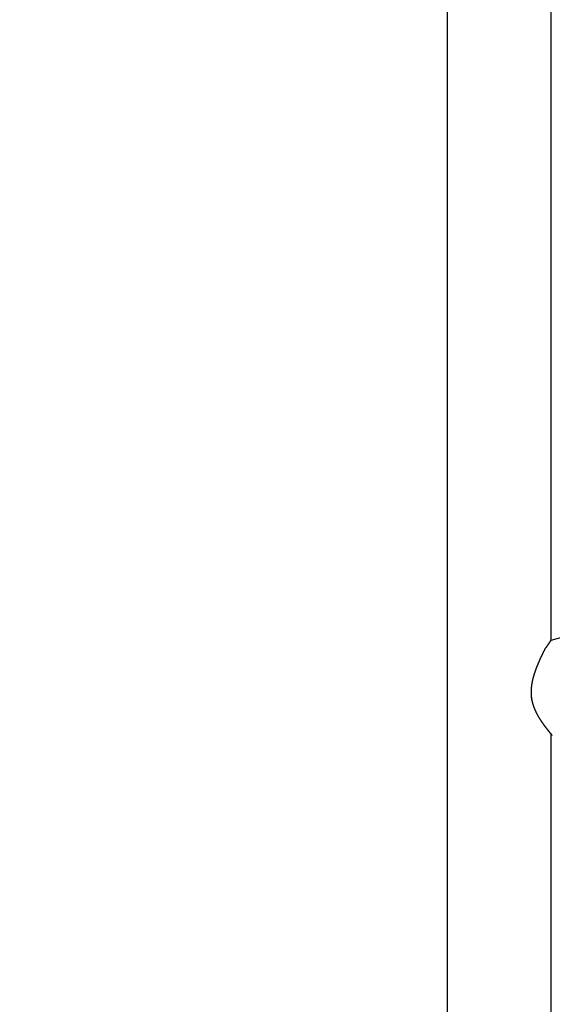
# Model space of a CAD drawing. Extents: x -4656 to 10498, y -10559 to 311.
# Drawn here: x -1871 to -1676, y -3780 to -3420 of the extents above; entities that cross this region are included whole.
import ezdxf

# ---------------------------------------------------------------- set-up
doc = ezdxf.new("R2010")
doc.units = 0
doc.header["$MEASUREMENT"] = 0
doc.layers.get('0').update_dxf_attribs({"linetype": 'CONTINUOUS'})
doc.layers.get('Defpoints').update_dxf_attribs({"linetype": 'CONTINUOUS'})
doc.layers.add('B', color=3, linetype='CONTINUOUS')
doc.styles.add('KATALOG', font='PlutoSansLight.ttf')
doc.dimstyles.new('KATALOG', dxfattribs={"dimscale": 200, "dimtxt": 1.75, "dimasz": 1, "dimexe": 0, "dimexo": 0, "dimgap": 0.3, "dimtad": 1, "dimlfac": 0.001, "dimzin": 0, "dimtxsty": 'KATALOG', "dimblk1": 'KATPFEIL', "dimblk2": 'KATPFEIL', "dimsah": 1, "dimcen": 1, "dimse1": 1, "dimse2": 1, "dimclrd": 256, "dimclre": 256, "dimclrt": 3, "dimadec": 0, "dimazin": 0, "dimtfac": 1, "dimtmove": 0, "dimatfit": 3, "dimldrblk": 'KATPFEIL', "dimfxl": 0, "dimtvp": 1, "dimtolj": 1, "dimtzin": 0, "dimarcsym": 0})

# ---------------------------------------------------------------- blocks, each defined once
blk = doc.blocks.new('KATPFEIL')
at = {"layer": 'B', "ltscale": 1000}
for p, q in [((0, -1), (0, 1)), ((-1, 0), (0, 0)), ((1, 0), (0, 0))]:
    blk.add_line(p, q, dxfattribs=at)
blk = doc.blocks.new('*D4')
at = {"layer": 'B', "lineweight": -2, "ltscale": 100}
blk.add_line((6697.97, -9692.47), (-2748.45, -9692.47), dxfattribs=at)
at = {"layer": 'Defpoints', "color": 0, "ltscale": 100}
for p in [(-2948.45, -2382.26), (6897.97, -2462.26), (-2948.45, -9692.47)]:
    blk.add_point(p, dxfattribs=at)
at = {"layer": 'B', "lineweight": -2, "ltscale": 100, "xscale": 200, "yscale": 200, "zscale": 200, "rotation": 180}
blk.add_blockref('KATPFEIL', (-2948.45, -9692.47), dxfattribs=at)
at = {"layer": 'B', "lineweight": -2, "ltscale": 100, "xscale": 200, "yscale": 200, "zscale": 200}
blk.add_blockref('KATPFEIL', (6897.97, -9692.47), dxfattribs=at)
at = {"layer": 'B', "color": 3, "ltscale": 100, "insert": (1974.76, -9411.15), "char_height": 350, "attachment_point": 5, "style": 'KATALOG'}
blk.add_mtext('\\A1;9,85', dxfattribs=at)
blk = doc.blocks.new('*D5')
at = {"layer": 'B', "lineweight": -2, "ltscale": 100}
blk.add_line((-4255.52, -10358.77), (8697.96, -10358.77), dxfattribs=at)
at = {"layer": 'Defpoints', "color": 0, "ltscale": 100}
for p in [(8897.96, -1885.26), (-4455.52, -1972.26), (8897.96, -10358.77)]:
    blk.add_point(p, dxfattribs=at)
at = {"layer": 'B', "lineweight": -2, "ltscale": 100, "xscale": 200, "yscale": 200, "zscale": 200, "rotation": 180}
blk.add_blockref('KATPFEIL', (-4455.52, -10358.77), dxfattribs=at)
at = {"layer": 'B', "lineweight": -2, "ltscale": 100, "xscale": 200, "yscale": 200, "zscale": 200}
blk.add_blockref('KATPFEIL', (8897.96, -10358.77), dxfattribs=at)
at = {"layer": 'B', "color": 3, "ltscale": 100, "insert": (2221.22, -10077.45), "char_height": 350, "attachment_point": 5, "style": 'KATALOG'}
blk.add_mtext('\\A1;13,35', dxfattribs=at)

msp = doc.modelspace()

# ---------------------------------------------------------------- linework, layer by layer
at = {"color": 0, "linetype": 'Continuous'}
for p, q in [((-1714.515, -2601.257), (-1714.515, -4963.257)), ((-1676.515, -3253.289), (-1676.515, -3647.007)), ((-1315.033, -3550.148), (-1676.515, -3647.007)), ((-1683.234, -3669.583), (-1683.245, -3669.542)), ((-1676.515, -3681.144), (-1676.515, -3902.369))]:
    msp.add_line(p, q, dxfattribs=at)
at = {"color": 0}
for points in [[(-1676.52, -3647.01, 0), (-1676.52, -3647.01, 0), (-1676.52, -3647.01, 0), (-1676.52, -3647.01, 0), (-1676.52, -3647.01, 0), (-1676.52, -3647.01, 0), (-1676.52, -3647.01, 0), (-1676.52, -3647.01, 0), (-1676.52, -3647.01, 0), (-1676.52, -3647.01, 0), (-1676.52, -3647.01, 0), (-1676.52, -3647.01, 0), (-1676.52, -3647.01, 0), (-1676.52, -3647.01, 0), (-1676.52, -3647.02, 0), (-1676.52, -3647.02, 0), (-1676.52, -3647.02, 0), (-1676.52, -3647.02, 0), (-1676.53, -3647.02, 0), (-1676.53, -3647.02, 0), (-1676.53, -3647.02, 0), (-1676.53, -3647.03, 0), (-1676.53, -3647.03, 0), (-1676.53, -3647.03, 0), (-1676.53, -3647.03, 0), (-1676.53, -3647.03, 0), (-1676.54, -3647.04, 0), (-1676.54, -3647.04, 0), (-1676.54, -3647.04, 0), (-1676.54, -3647.04, 0), (-1676.54, -3647.05, 0), (-1676.54, -3647.05, 0), (-1676.55, -3647.05, 0), (-1676.55, -3647.05, 0), (-1676.55, -3647.06, 0), (-1676.55, -3647.06, 0), (-1676.56, -3647.06, 0), (-1676.56, -3647.07, 0), (-1676.56, -3647.07, 0), (-1676.56, -3647.07, 0), (-1676.56, -3647.08, 0), (-1676.57, -3647.08, 0), (-1676.57, -3647.08, 0), (-1676.57, -3647.09, 0), (-1676.57, -3647.09, 0), (-1676.58, -3647.1, 0), (-1676.58, -3647.1, 0), (-1676.58, -3647.1, 0), (-1676.59, -3647.11, 0), (-1676.59, -3647.11, 0), (-1676.59, -3647.12, 0), (-1676.59, -3647.12, 0), (-1676.6, -3647.13, 0), (-1676.6, -3647.13, 0), (-1676.6, -3647.13, 0), (-1676.61, -3647.14, 0), (-1676.61, -3647.14, 0), (-1676.61, -3647.15, 0), (-1676.62, -3647.15, 0), (-1676.62, -3647.16, 0), (-1676.63, -3647.16, 0), (-1676.63, -3647.17, 0), (-1676.63, -3647.18, 0), (-1676.64, -3647.18, 0), (-1676.64, -3647.19, 0), (-1676.64, -3647.19, 0), (-1676.65, -3647.2, 0), (-1676.65, -3647.2, 0), (-1676.66, -3647.21, 0), (-1676.66, -3647.21, 0), (-1676.66, -3647.22, 0), (-1676.67, -3647.23, 0), (-1676.67, -3647.23, 0), (-1676.68, -3647.24, 0), (-1676.68, -3647.25, 0), (-1676.69, -3647.25, 0), (-1676.69, -3647.26, 0), (-1676.7, -3647.27, 0), (-1676.7, -3647.27, 0), (-1676.7, -3647.28, 0), (-1676.71, -3647.29, 0), (-1676.71, -3647.29, 0), (-1676.72, -3647.3, 0), (-1676.72, -3647.31, 0), (-1676.73, -3647.31, 0), (-1676.73, -3647.32, 0), (-1676.74, -3647.33, 0), (-1676.74, -3647.34, 0), (-1676.75, -3647.34, 0), (-1676.76, -3647.35, 0), (-1676.76, -3647.36, 0), (-1676.77, -3647.37, 0), (-1676.77, -3647.37, 0), (-1676.78, -3647.38, 0), (-1676.78, -3647.39, 0), (-1676.79, -3647.4, 0), (-1676.79, -3647.41, 0), (-1676.8, -3647.42, 0), (-1676.81, -3647.42, 0), (-1676.81, -3647.43, 0), (-1676.82, -3647.44, 0), (-1676.82, -3647.45, 0), (-1676.83, -3647.46, 0), (-1676.84, -3647.47, 0), (-1676.84, -3647.48, 0), (-1676.85, -3647.48, 0), (-1676.85, -3647.49, 0), (-1676.86, -3647.5, 0), (-1676.87, -3647.51, 0), (-1676.87, -3647.52, 0), (-1676.88, -3647.53, 0), (-1676.89, -3647.54, 0), (-1676.89, -3647.55, 0), (-1676.9, -3647.56, 0), (-1676.91, -3647.57, 0), (-1676.91, -3647.58, 0), (-1676.92, -3647.59, 0), (-1676.93, -3647.6, 0), (-1676.93, -3647.61, 0), (-1676.94, -3647.62, 0), (-1676.95, -3647.63, 0), (-1676.95, -3647.64, 0), (-1676.96, -3647.65, 0), (-1676.97, -3647.66, 0), (-1676.98, -3647.67, 0), (-1676.98, -3647.68, 0), (-1676.99, -3647.69, 0), (-1677, -3647.7, 0), (-1677.01, -3647.71, 0), (-1677.01, -3647.72, 0), (-1677.02, -3647.73, 0), (-1677.03, -3647.75, 0), (-1677.04, -3647.76, 0), (-1677.04, -3647.77, 0), (-1677.05, -3647.78, 0), (-1677.06, -3647.79, 0), (-1677.07, -3647.8, 0), (-1677.08, -3647.81, 0), (-1677.08, -3647.82, 0), (-1677.09, -3647.84, 0), (-1677.1, -3647.85, 0), (-1677.11, -3647.86, 0), (-1677.12, -3647.87, 0), (-1677.12, -3647.88, 0), (-1677.13, -3647.9, 0), (-1677.14, -3647.91, 0), (-1677.15, -3647.92, 0), (-1677.16, -3647.93, 0), (-1677.17, -3647.94, 0), (-1677.17, -3647.96, 0), (-1677.18, -3647.97, 0), (-1677.19, -3647.98, 0), (-1677.2, -3647.99, 0), (-1677.21, -3648.01, 0), (-1677.22, -3648.02, 0), (-1677.23, -3648.03, 0), (-1677.24, -3648.05, 0), (-1677.24, -3648.06, 0), (-1677.25, -3648.07, 0), (-1677.26, -3648.08, 0), (-1677.27, -3648.1, 0), (-1677.28, -3648.11, 0), (-1677.29, -3648.12, 0), (-1677.3, -3648.14, 0), (-1677.31, -3648.15, 0), (-1677.32, -3648.16, 0), (-1677.33, -3648.18, 0), (-1677.34, -3648.19, 0), (-1677.35, -3648.21, 0), (-1677.36, -3648.22, 0), (-1677.37, -3648.23, 0), (-1677.38, -3648.25, 0), (-1677.38, -3648.26, 0), (-1677.39, -3648.28, 0), (-1677.4, -3648.29, 0), (-1677.41, -3648.3, 0), (-1677.42, -3648.32, 0), (-1677.43, -3648.33, 0), (-1677.44, -3648.35, 0), (-1677.45, -3648.36, 0), (-1677.46, -3648.38, 0), (-1677.47, -3648.39, 0), (-1677.48, -3648.4, 0), (-1677.49, -3648.42, 0), (-1677.5, -3648.43, 0), (-1677.51, -3648.45, 0), (-1677.52, -3648.46, 0), (-1677.53, -3648.48, 0), (-1677.55, -3648.49, 0), (-1677.56, -3648.51, 0), (-1677.57, -3648.52, 0), (-1677.58, -3648.54, 0), (-1677.59, -3648.56, 0), (-1677.6, -3648.57, 0), (-1677.61, -3648.59, 0), (-1677.62, -3648.6, 0), (-1677.63, -3648.62, 0), (-1677.64, -3648.63, 0), (-1677.65, -3648.65, 0), (-1677.66, -3648.66, 0), (-1677.67, -3648.68, 0), (-1677.68, -3648.7, 0), (-1677.69, -3648.71, 0), (-1677.71, -3648.73, 0), (-1677.72, -3648.74, 0), (-1677.73, -3648.76, 0), (-1677.74, -3648.78, 0), (-1677.75, -3648.79, 0), (-1677.76, -3648.81, 0), (-1677.77, -3648.83, 0), (-1677.78, -3648.84, 0), (-1677.8, -3648.86, 0), (-1677.81, -3648.88, 0), (-1677.82, -3648.89, 0), (-1677.83, -3648.91, 0), (-1677.84, -3648.93, 0), (-1677.85, -3648.94, 0), (-1677.86, -3648.96, 0), (-1677.88, -3648.98, 0), (-1677.89, -3648.99, 0), (-1677.9, -3649.01, 0), (-1677.91, -3649.03, 0), (-1677.92, -3649.04, 0), (-1677.93, -3649.06, 0), (-1677.95, -3649.08, 0), (-1677.96, -3649.1, 0), (-1677.97, -3649.11, 0), (-1677.98, -3649.13, 0), (-1677.99, -3649.15, 0), (-1678.01, -3649.17, 0), (-1678.02, -3649.18, 0), (-1678.03, -3649.2, 0), (-1678.04, -3649.22, 0), (-1678.05, -3649.24, 0), (-1678.07, -3649.26, 0), (-1678.08, -3649.27, 0), (-1678.09, -3649.29, 0), (-1678.1, -3649.31, 0), (-1678.12, -3649.33, 0), (-1678.13, -3649.35, 0), (-1678.14, -3649.36, 0), (-1678.15, -3649.38, 0), (-1678.17, -3649.4, 0), (-1678.18, -3649.42, 0), (-1678.19, -3649.44, 0), (-1678.2, -3649.46, 0), (-1678.22, -3649.47, 0), (-1678.23, -3649.49, 0), (-1678.24, -3649.51, 0), (-1678.25, -3649.53, 0), (-1678.27, -3649.55, 0), (-1678.28, -3649.57, 0), (-1678.29, -3649.59, 0), (-1678.31, -3649.61, 0), (-1678.32, -3649.63, 0), (-1678.33, -3649.64, 0)], [(-1683.66, -3666.37, 0), (-1683.66, -3666.31, 0), (-1683.67, -3666.24, 0), (-1683.67, -3666.18, 0), (-1683.67, -3666.12, 0), (-1683.67, -3666.06, 0), (-1683.67, -3666, 0), (-1683.67, -3665.94, 0), (-1683.67, -3665.88, 0), (-1683.67, -3665.82, 0), (-1683.67, -3665.76, 0), (-1683.67, -3665.7, 0), (-1683.67, -3665.64, 0), (-1683.67, -3665.58, 0), (-1683.67, -3665.52, 0), (-1683.66, -3665.46, 0), (-1683.66, -3665.4, 0), (-1683.66, -3665.33, 0), (-1683.66, -3665.27, 0), (-1683.66, -3665.21, 0), (-1683.65, -3665.15, 0), (-1683.65, -3665.09, 0), (-1683.65, -3665.03, 0), (-1683.65, -3664.97, 0), (-1683.64, -3664.91, 0), (-1683.64, -3664.85, 0), (-1683.63, -3664.79, 0), (-1683.63, -3664.73, 0), (-1683.63, -3664.67, 0), (-1683.62, -3664.61, 0), (-1683.62, -3664.55, 0), (-1683.61, -3664.49, 0), (-1683.61, -3664.43, 0), (-1683.6, -3664.37, 0), (-1683.6, -3664.31, 0), (-1683.59, -3664.25, 0), (-1683.59, -3664.19, 0), (-1683.58, -3664.13, 0), (-1683.57, -3664.07, 0), (-1683.57, -3664.01, 0), (-1683.56, -3663.96, 0), (-1683.55, -3663.9, 0), (-1683.55, -3663.84, 0), (-1683.54, -3663.78, 0), (-1683.53, -3663.72, 0), (-1683.53, -3663.66, 0), (-1683.52, -3663.6, 0), (-1683.51, -3663.54, 0), (-1683.5, -3663.48, 0), (-1683.49, -3663.42, 0), (-1683.49, -3663.36, 0), (-1683.48, -3663.3, 0), (-1683.47, -3663.24, 0), (-1683.46, -3663.19, 0), (-1683.45, -3663.13, 0), (-1683.44, -3663.07, 0), (-1683.43, -3663.01, 0), (-1683.42, -3662.95, 0), (-1683.41, -3662.89, 0), (-1683.4, -3662.83, 0), (-1683.39, -3662.77, 0), (-1683.38, -3662.72, 0), (-1683.37, -3662.66, 0), (-1683.36, -3662.6, 0), (-1683.35, -3662.54, 0), (-1683.34, -3662.48, 0), (-1683.33, -3662.42, 0), (-1683.32, -3662.37, 0), (-1683.31, -3662.31, 0), (-1683.3, -3662.25, 0), (-1683.29, -3662.19, 0), (-1683.28, -3662.13, 0), (-1683.26, -3662.08, 0), (-1683.25, -3662.02, 0), (-1683.24, -3661.96, 0), (-1683.23, -3661.9, 0), (-1683.22, -3661.84, 0), (-1683.2, -3661.79, 0), (-1683.19, -3661.73, 0), (-1683.18, -3661.67, 0), (-1683.17, -3661.61, 0), (-1683.15, -3661.56, 0), (-1683.14, -3661.5, 0), (-1683.13, -3661.44, 0), (-1683.11, -3661.38, 0), (-1683.1, -3661.33, 0), (-1683.09, -3661.27, 0), (-1683.07, -3661.21, 0), (-1683.06, -3661.15, 0), (-1683.04, -3661.1, 0), (-1683.03, -3661.04, 0), (-1683.02, -3660.98, 0), (-1683, -3660.93, 0), (-1682.99, -3660.87, 0), (-1682.97, -3660.81, 0), (-1682.96, -3660.75, 0), (-1682.94, -3660.7, 0), (-1682.93, -3660.64, 0), (-1682.91, -3660.58, 0), (-1682.9, -3660.53, 0), (-1682.88, -3660.47, 0), (-1682.87, -3660.41, 0), (-1682.85, -3660.35, 0), (-1682.83, -3660.3, 0), (-1682.82, -3660.24, 0), (-1682.8, -3660.18, 0), (-1682.79, -3660.13, 0), (-1682.77, -3660.07, 0), (-1682.75, -3660.01, 0), (-1682.74, -3659.96, 0), (-1682.72, -3659.9, 0), (-1682.7, -3659.84, 0), (-1682.69, -3659.79, 0), (-1682.67, -3659.73, 0), (-1682.65, -3659.67, 0), (-1682.64, -3659.62, 0), (-1682.62, -3659.56, 0), (-1682.6, -3659.5, 0), (-1682.58, -3659.45, 0), (-1682.57, -3659.39, 0), (-1682.55, -3659.33, 0), (-1682.53, -3659.28, 0), (-1682.51, -3659.22, 0), (-1682.5, -3659.16, 0), (-1682.48, -3659.11, 0), (-1682.46, -3659.05, 0), (-1682.44, -3659, 0), (-1682.42, -3658.94, 0), (-1682.41, -3658.88, 0), (-1682.39, -3658.83, 0), (-1682.37, -3658.77, 0), (-1682.35, -3658.72, 0), (-1682.33, -3658.66, 0), (-1682.31, -3658.6, 0), (-1682.29, -3658.55, 0), (-1682.28, -3658.49, 0), (-1682.26, -3658.44, 0), (-1682.24, -3658.38, 0), (-1682.22, -3658.33, 0), (-1682.2, -3658.27, 0), (-1682.18, -3658.21, 0), (-1682.16, -3658.16, 0), (-1682.14, -3658.1, 0), (-1682.12, -3658.05, 0), (-1682.1, -3657.99, 0), (-1682.08, -3657.94, 0), (-1682.06, -3657.88, 0), (-1682.04, -3657.83, 0), (-1682.02, -3657.77, 0), (-1682, -3657.72, 0), (-1681.98, -3657.66, 0), (-1681.96, -3657.61, 0), (-1681.94, -3657.55, 0), (-1681.92, -3657.5, 0), (-1681.9, -3657.45, 0), (-1681.88, -3657.39, 0), (-1681.86, -3657.34, 0), (-1681.84, -3657.28, 0), (-1681.82, -3657.23, 0), (-1681.8, -3657.17, 0), (-1681.78, -3657.12, 0), (-1681.76, -3657.07, 0), (-1681.74, -3657.01, 0), (-1681.72, -3656.96, 0), (-1681.7, -3656.9, 0), (-1681.68, -3656.85, 0), (-1681.66, -3656.8, 0), (-1681.63, -3656.74, 0), (-1681.61, -3656.69, 0), (-1681.59, -3656.64, 0), (-1681.57, -3656.58, 0), (-1681.55, -3656.53, 0), (-1681.53, -3656.48, 0), (-1681.51, -3656.42, 0), (-1681.49, -3656.37, 0), (-1681.47, -3656.32, 0), (-1681.45, -3656.26, 0), (-1681.42, -3656.21, 0), (-1681.4, -3656.16, 0), (-1681.38, -3656.11, 0), (-1681.36, -3656.05, 0), (-1681.34, -3656, 0), (-1681.32, -3655.95, 0), (-1681.3, -3655.9, 0), (-1681.27, -3655.84, 0), (-1681.25, -3655.79, 0), (-1681.23, -3655.74, 0), (-1681.21, -3655.69, 0), (-1681.19, -3655.63, 0), (-1681.17, -3655.58, 0), (-1681.14, -3655.53, 0), (-1681.12, -3655.48, 0), (-1681.1, -3655.43, 0), (-1681.08, -3655.38, 0), (-1681.06, -3655.32, 0), (-1681.04, -3655.27, 0), (-1681.01, -3655.22, 0), (-1680.99, -3655.17, 0), (-1680.97, -3655.12, 0), (-1680.95, -3655.07, 0), (-1680.93, -3655.02, 0), (-1680.9, -3654.97, 0), (-1680.88, -3654.92, 0), (-1680.86, -3654.87, 0), (-1680.84, -3654.82, 0), (-1680.82, -3654.76, 0), (-1680.8, -3654.71, 0), (-1680.77, -3654.66, 0), (-1680.75, -3654.61, 0), (-1680.73, -3654.56, 0), (-1680.71, -3654.51, 0), (-1680.69, -3654.46, 0), (-1680.66, -3654.41, 0), (-1680.64, -3654.36, 0), (-1680.62, -3654.31, 0), (-1680.6, -3654.27, 0), (-1680.58, -3654.22, 0), (-1680.55, -3654.17, 0), (-1680.53, -3654.12, 0), (-1680.51, -3654.07, 0), (-1680.49, -3654.02, 0), (-1680.47, -3653.97, 0), (-1680.44, -3653.92, 0), (-1680.42, -3653.87, 0), (-1680.4, -3653.82, 0), (-1680.38, -3653.78, 0), (-1680.36, -3653.73, 0), (-1680.33, -3653.68, 0), (-1680.31, -3653.63, 0), (-1680.29, -3653.58, 0), (-1680.27, -3653.54, 0), (-1680.25, -3653.49, 0), (-1680.22, -3653.44, 0), (-1680.2, -3653.39, 0), (-1680.18, -3653.35, 0), (-1680.16, -3653.3, 0), (-1680.14, -3653.25, 0), (-1680.11, -3653.2, 0), (-1680.09, -3653.16, 0), (-1680.07, -3653.11, 0), (-1680.05, -3653.06, 0), (-1680.03, -3653.02, 0), (-1680, -3652.97, 0), (-1679.98, -3652.92, 0), (-1679.96, -3652.88, 0), (-1679.94, -3652.83, 0), (-1679.92, -3652.79, 0), (-1679.9, -3652.74, 0), (-1679.87, -3652.69, 0), (-1679.85, -3652.65, 0), (-1679.83, -3652.6, 0), (-1679.81, -3652.56, 0), (-1679.79, -3652.51, 0), (-1679.77, -3652.47, 0), (-1679.75, -3652.42, 0), (-1679.72, -3652.38, 0), (-1679.7, -3652.33, 0), (-1679.68, -3652.29, 0), (-1679.66, -3652.24, 0), (-1679.64, -3652.2, 0), (-1679.62, -3652.15, 0), (-1679.6, -3652.11, 0), (-1679.57, -3652.07, 0), (-1679.55, -3652.02, 0), (-1679.53, -3651.98, 0), (-1679.51, -3651.94, 0), (-1679.49, -3651.89, 0), (-1679.47, -3651.85, 0), (-1679.45, -3651.81, 0), (-1679.43, -3651.76, 0), (-1679.41, -3651.72, 0), (-1679.38, -3651.68, 0), (-1679.36, -3651.64, 0), (-1679.34, -3651.59, 0), (-1679.32, -3651.55, 0), (-1679.3, -3651.51, 0), (-1679.28, -3651.47, 0), (-1679.26, -3651.42, 0), (-1679.24, -3651.38, 0), (-1679.22, -3651.34, 0), (-1679.2, -3651.3, 0), (-1679.18, -3651.26, 0), (-1679.16, -3651.22, 0), (-1679.14, -3651.18, 0), (-1679.12, -3651.14, 0), (-1679.1, -3651.1, 0), (-1679.08, -3651.06, 0), (-1679.06, -3651.02, 0), (-1679.04, -3650.98, 0), (-1679.02, -3650.94, 0), (-1679, -3650.9, 0), (-1678.98, -3650.86, 0), (-1678.96, -3650.82, 0), (-1678.94, -3650.78, 0), (-1678.92, -3650.74, 0), (-1678.9, -3650.7, 0), (-1678.88, -3650.66, 0), (-1678.86, -3650.62, 0), (-1678.84, -3650.58, 0), (-1678.82, -3650.54, 0), (-1678.8, -3650.51, 0), (-1678.78, -3650.47, 0), (-1678.76, -3650.43, 0), (-1678.74, -3650.39, 0), (-1678.72, -3650.36, 0), (-1678.7, -3650.32, 0), (-1678.69, -3650.28, 0), (-1678.67, -3650.24, 0), (-1678.65, -3650.21, 0), (-1678.63, -3650.17, 0), (-1678.61, -3650.13, 0), (-1678.59, -3650.1, 0), (-1678.57, -3650.06, 0), (-1678.56, -3650.03, 0), (-1678.54, -3649.99, 0), (-1678.52, -3649.95, 0), (-1678.5, -3649.92, 0), (-1678.48, -3649.88, 0), (-1678.46, -3649.85, 0), (-1678.45, -3649.81, 0)], [(-1678.33, -3649.64, 0), (-1678.33, -3649.65, 0), (-1678.33, -3649.65, 0), (-1678.33, -3649.65, 0), (-1678.33, -3649.65, 0), (-1678.34, -3649.65, 0), (-1678.34, -3649.65, 0), (-1678.34, -3649.65, 0), (-1678.34, -3649.65, 0), (-1678.34, -3649.66, 0), (-1678.34, -3649.66, 0), (-1678.34, -3649.66, 0), (-1678.34, -3649.66, 0), (-1678.34, -3649.66, 0), (-1678.34, -3649.66, 0), (-1678.34, -3649.66, 0), (-1678.35, -3649.67, 0), (-1678.35, -3649.67, 0), (-1678.35, -3649.67, 0), (-1678.35, -3649.67, 0), (-1678.35, -3649.67, 0), (-1678.35, -3649.67, 0), (-1678.35, -3649.67, 0), (-1678.35, -3649.67, 0), (-1678.35, -3649.68, 0), (-1678.35, -3649.68, 0), (-1678.35, -3649.68, 0), (-1678.36, -3649.68, 0), (-1678.36, -3649.68, 0), (-1678.36, -3649.68, 0), (-1678.36, -3649.68, 0), (-1678.36, -3649.69, 0), (-1678.36, -3649.69, 0), (-1678.36, -3649.69, 0), (-1678.36, -3649.69, 0), (-1678.36, -3649.69, 0), (-1678.36, -3649.69, 0), (-1678.36, -3649.69, 0), (-1678.37, -3649.69, 0), (-1678.37, -3649.7, 0), (-1678.37, -3649.7, 0), (-1678.37, -3649.7, 0), (-1678.37, -3649.7, 0), (-1678.37, -3649.7, 0), (-1678.37, -3649.7, 0), (-1678.37, -3649.7, 0), (-1678.37, -3649.71, 0), (-1678.37, -3649.71, 0), (-1678.37, -3649.71, 0), (-1678.38, -3649.71, 0), (-1678.38, -3649.71, 0), (-1678.38, -3649.71, 0), (-1678.38, -3649.71, 0), (-1678.38, -3649.71, 0), (-1678.38, -3649.72, 0), (-1678.38, -3649.72, 0), (-1678.38, -3649.72, 0), (-1678.38, -3649.72, 0), (-1678.38, -3649.72, 0), (-1678.38, -3649.72, 0), (-1678.39, -3649.72, 0), (-1678.39, -3649.73, 0), (-1678.39, -3649.73, 0), (-1678.39, -3649.73, 0), (-1678.39, -3649.73, 0), (-1678.39, -3649.73, 0), (-1678.39, -3649.73, 0), (-1678.39, -3649.73, 0), (-1678.39, -3649.73, 0), (-1678.39, -3649.74, 0), (-1678.39, -3649.74, 0), (-1678.4, -3649.74, 0), (-1678.4, -3649.74, 0), (-1678.4, -3649.74, 0), (-1678.4, -3649.74, 0), (-1678.4, -3649.74, 0), (-1678.4, -3649.75, 0), (-1678.4, -3649.75, 0), (-1678.4, -3649.75, 0), (-1678.4, -3649.75, 0), (-1678.4, -3649.75, 0), (-1678.4, -3649.75, 0), (-1678.41, -3649.75, 0), (-1678.41, -3649.75, 0), (-1678.41, -3649.76, 0), (-1678.41, -3649.76, 0), (-1678.41, -3649.76, 0), (-1678.41, -3649.76, 0), (-1678.41, -3649.76, 0), (-1678.41, -3649.76, 0), (-1678.41, -3649.76, 0), (-1678.41, -3649.77, 0), (-1678.41, -3649.77, 0), (-1678.42, -3649.77, 0), (-1678.42, -3649.77, 0), (-1678.42, -3649.77, 0), (-1678.42, -3649.77, 0), (-1678.42, -3649.77, 0), (-1678.42, -3649.77, 0), (-1678.42, -3649.78, 0), (-1678.42, -3649.78, 0), (-1678.42, -3649.78, 0), (-1678.42, -3649.78, 0), (-1678.42, -3649.78, 0), (-1678.43, -3649.78, 0), (-1678.43, -3649.78, 0), (-1678.43, -3649.79, 0), (-1678.43, -3649.79, 0), (-1678.43, -3649.79, 0), (-1678.43, -3649.79, 0), (-1678.43, -3649.79, 0), (-1678.43, -3649.79, 0), (-1678.43, -3649.79, 0), (-1678.43, -3649.8, 0), (-1678.43, -3649.8, 0), (-1678.44, -3649.8, 0), (-1678.44, -3649.8, 0), (-1678.44, -3649.8, 0), (-1678.44, -3649.8, 0), (-1678.44, -3649.8, 0), (-1678.44, -3649.8, 0), (-1678.44, -3649.81, 0), (-1678.44, -3649.81, 0), (-1678.44, -3649.81, 0), (-1678.44, -3649.81, 0), (-1678.44, -3649.81, 0), (-1678.45, -3649.81, 0), (-1678.45, -3649.81, 0)], [(-1683.24, -3669.54, 0), (-1683.25, -3669.53, 0), (-1683.25, -3669.51, 0), (-1683.26, -3669.49, 0), (-1683.26, -3669.48, 0), (-1683.27, -3669.46, 0), (-1683.27, -3669.44, 0), (-1683.27, -3669.43, 0), (-1683.28, -3669.41, 0), (-1683.28, -3669.4, 0), (-1683.29, -3669.38, 0), (-1683.29, -3669.36, 0), (-1683.3, -3669.35, 0), (-1683.3, -3669.33, 0), (-1683.3, -3669.31, 0), (-1683.31, -3669.3, 0), (-1683.31, -3669.28, 0), (-1683.32, -3669.27, 0), (-1683.32, -3669.25, 0), (-1683.32, -3669.23, 0), (-1683.33, -3669.22, 0), (-1683.33, -3669.2, 0), (-1683.34, -3669.18, 0), (-1683.34, -3669.17, 0), (-1683.34, -3669.15, 0), (-1683.35, -3669.14, 0), (-1683.35, -3669.12, 0), (-1683.35, -3669.1, 0), (-1683.36, -3669.09, 0), (-1683.36, -3669.07, 0), (-1683.37, -3669.05, 0), (-1683.37, -3669.04, 0), (-1683.37, -3669.02, 0), (-1683.38, -3669, 0), (-1683.38, -3668.99, 0), (-1683.38, -3668.97, 0), (-1683.39, -3668.96, 0), (-1683.39, -3668.94, 0), (-1683.39, -3668.92, 0), (-1683.4, -3668.91, 0), (-1683.4, -3668.89, 0), (-1683.4, -3668.87, 0), (-1683.41, -3668.86, 0), (-1683.41, -3668.84, 0), (-1683.41, -3668.82, 0), (-1683.42, -3668.81, 0), (-1683.42, -3668.79, 0), (-1683.42, -3668.77, 0), (-1683.43, -3668.76, 0), (-1683.43, -3668.74, 0), (-1683.43, -3668.72, 0), (-1683.44, -3668.71, 0), (-1683.44, -3668.69, 0), (-1683.44, -3668.68, 0), (-1683.45, -3668.66, 0), (-1683.45, -3668.64, 0), (-1683.45, -3668.63, 0), (-1683.46, -3668.61, 0), (-1683.46, -3668.59, 0), (-1683.46, -3668.58, 0), (-1683.47, -3668.56, 0), (-1683.47, -3668.54, 0), (-1683.47, -3668.53, 0), (-1683.47, -3668.51, 0), (-1683.48, -3668.49, 0), (-1683.48, -3668.48, 0), (-1683.48, -3668.46, 0), (-1683.49, -3668.44, 0), (-1683.49, -3668.43, 0), (-1683.49, -3668.41, 0), (-1683.49, -3668.39, 0), (-1683.5, -3668.38, 0), (-1683.5, -3668.36, 0), (-1683.5, -3668.34, 0), (-1683.51, -3668.33, 0), (-1683.51, -3668.31, 0), (-1683.51, -3668.29, 0), (-1683.51, -3668.28, 0), (-1683.52, -3668.26, 0), (-1683.52, -3668.24, 0), (-1683.52, -3668.23, 0), (-1683.52, -3668.21, 0), (-1683.53, -3668.19, 0), (-1683.53, -3668.18, 0), (-1683.53, -3668.16, 0), (-1683.53, -3668.14, 0), (-1683.54, -3668.13, 0), (-1683.54, -3668.11, 0), (-1683.54, -3668.09, 0), (-1683.54, -3668.08, 0), (-1683.55, -3668.06, 0), (-1683.55, -3668.04, 0), (-1683.55, -3668.03, 0), (-1683.55, -3668.01, 0), (-1683.55, -3667.99, 0), (-1683.56, -3667.98, 0), (-1683.56, -3667.96, 0), (-1683.56, -3667.94, 0), (-1683.56, -3667.93, 0), (-1683.57, -3667.91, 0), (-1683.57, -3667.89, 0), (-1683.57, -3667.88, 0), (-1683.57, -3667.86, 0), (-1683.57, -3667.84, 0), (-1683.58, -3667.83, 0), (-1683.58, -3667.81, 0), (-1683.58, -3667.79, 0), (-1683.58, -3667.78, 0), (-1683.58, -3667.76, 0), (-1683.59, -3667.74, 0), (-1683.59, -3667.73, 0), (-1683.59, -3667.71, 0), (-1683.59, -3667.69, 0), (-1683.59, -3667.68, 0), (-1683.59, -3667.66, 0), (-1683.6, -3667.64, 0), (-1683.6, -3667.63, 0), (-1683.6, -3667.61, 0), (-1683.6, -3667.59, 0), (-1683.6, -3667.58, 0), (-1683.6, -3667.56, 0), (-1683.61, -3667.54, 0), (-1683.61, -3667.53, 0), (-1683.61, -3667.51, 0), (-1683.61, -3667.49, 0), (-1683.61, -3667.48, 0), (-1683.61, -3667.46, 0), (-1683.62, -3667.44, 0), (-1683.62, -3667.42, 0), (-1683.62, -3667.41, 0), (-1683.62, -3667.39, 0), (-1683.62, -3667.37, 0), (-1683.62, -3667.36, 0), (-1683.62, -3667.34, 0), (-1683.63, -3667.32, 0), (-1683.63, -3667.31, 0), (-1683.63, -3667.29, 0), (-1683.63, -3667.27, 0), (-1683.63, -3667.26, 0), (-1683.63, -3667.24, 0), (-1683.63, -3667.22, 0), (-1683.63, -3667.21, 0), (-1683.64, -3667.19, 0), (-1683.64, -3667.17, 0), (-1683.64, -3667.16, 0), (-1683.64, -3667.14, 0), (-1683.64, -3667.12, 0), (-1683.64, -3667.11, 0), (-1683.64, -3667.09, 0), (-1683.64, -3667.07, 0), (-1683.64, -3667.06, 0), (-1683.64, -3667.04, 0), (-1683.65, -3667.02, 0), (-1683.65, -3667, 0), (-1683.65, -3666.99, 0), (-1683.65, -3666.97, 0), (-1683.65, -3666.95, 0), (-1683.65, -3666.94, 0), (-1683.65, -3666.92, 0), (-1683.65, -3666.9, 0), (-1683.65, -3666.89, 0), (-1683.65, -3666.87, 0), (-1683.65, -3666.85, 0), (-1683.65, -3666.84, 0), (-1683.65, -3666.82, 0), (-1683.66, -3666.8, 0), (-1683.66, -3666.79, 0), (-1683.66, -3666.77, 0), (-1683.66, -3666.75, 0), (-1683.66, -3666.74, 0), (-1683.66, -3666.72, 0), (-1683.66, -3666.7, 0), (-1683.66, -3666.69, 0), (-1683.66, -3666.67, 0), (-1683.66, -3666.65, 0), (-1683.66, -3666.64, 0), (-1683.66, -3666.62, 0), (-1683.66, -3666.6, 0), (-1683.66, -3666.58, 0), (-1683.66, -3666.57, 0), (-1683.66, -3666.55, 0), (-1683.66, -3666.53, 0), (-1683.66, -3666.52, 0), (-1683.66, -3666.5, 0), (-1683.66, -3666.48, 0), (-1683.66, -3666.47, 0), (-1683.66, -3666.45, 0), (-1683.66, -3666.43, 0), (-1683.66, -3666.42, 0), (-1683.66, -3666.4, 0), (-1683.66, -3666.38, 0), (-1683.66, -3666.37, 0)], [(-1676, -3681.76, 0), (-1676, -3681.76, 0), (-1676, -3681.76, 0), (-1676, -3681.76, 0), (-1676, -3681.76, 0), (-1676, -3681.76, 0), (-1676, -3681.75, 0), (-1676, -3681.75, 0), (-1676, -3681.75, 0), (-1676, -3681.75, 0), (-1676, -3681.75, 0), (-1676, -3681.75, 0), (-1676.01, -3681.75, 0), (-1676.01, -3681.75, 0), (-1676.01, -3681.74, 0), (-1676.01, -3681.74, 0), (-1676.01, -3681.74, 0), (-1676.01, -3681.74, 0), (-1676.02, -3681.74, 0), (-1676.02, -3681.73, 0), (-1676.02, -3681.73, 0), (-1676.02, -3681.73, 0), (-1676.03, -3681.72, 0), (-1676.03, -3681.72, 0), (-1676.03, -3681.72, 0), (-1676.03, -3681.72, 0), (-1676.04, -3681.71, 0), (-1676.04, -3681.71, 0), (-1676.04, -3681.7, 0), (-1676.05, -3681.7, 0), (-1676.05, -3681.7, 0), (-1676.05, -3681.69, 0), (-1676.06, -3681.69, 0), (-1676.06, -3681.68, 0), (-1676.06, -3681.68, 0), (-1676.07, -3681.67, 0), (-1676.07, -3681.67, 0), (-1676.08, -3681.67, 0), (-1676.08, -3681.66, 0), (-1676.08, -3681.66, 0), (-1676.09, -3681.65, 0), (-1676.09, -3681.64, 0), (-1676.1, -3681.64, 0), (-1676.1, -3681.63, 0), (-1676.11, -3681.63, 0), (-1676.11, -3681.62, 0), (-1676.12, -3681.62, 0), (-1676.12, -3681.61, 0), (-1676.13, -3681.6, 0), (-1676.13, -3681.6, 0), (-1676.14, -3681.59, 0), (-1676.15, -3681.58, 0), (-1676.15, -3681.58, 0), (-1676.16, -3681.57, 0), (-1676.16, -3681.56, 0), (-1676.17, -3681.55, 0), (-1676.18, -3681.55, 0), (-1676.18, -3681.54, 0), (-1676.19, -3681.53, 0), (-1676.2, -3681.52, 0), (-1676.2, -3681.52, 0), (-1676.21, -3681.51, 0), (-1676.22, -3681.5, 0), (-1676.22, -3681.49, 0), (-1676.23, -3681.48, 0), (-1676.24, -3681.47, 0), (-1676.25, -3681.47, 0), (-1676.25, -3681.46, 0), (-1676.26, -3681.45, 0), (-1676.27, -3681.44, 0), (-1676.28, -3681.43, 0), (-1676.28, -3681.42, 0), (-1676.29, -3681.41, 0), (-1676.3, -3681.4, 0), (-1676.31, -3681.39, 0), (-1676.32, -3681.38, 0), (-1676.32, -3681.37, 0), (-1676.33, -3681.36, 0), (-1676.34, -3681.35, 0), (-1676.35, -3681.34, 0), (-1676.36, -3681.33, 0), (-1676.37, -3681.32, 0), (-1676.38, -3681.31, 0), (-1676.39, -3681.3, 0), (-1676.4, -3681.29, 0), (-1676.41, -3681.28, 0), (-1676.42, -3681.26, 0), (-1676.42, -3681.25, 0), (-1676.43, -3681.24, 0), (-1676.44, -3681.23, 0), (-1676.45, -3681.22, 0), (-1676.46, -3681.21, 0), (-1676.47, -3681.19, 0), (-1676.48, -3681.18, 0), (-1676.5, -3681.17, 0), (-1676.51, -3681.16, 0), (-1676.52, -3681.14, 0), (-1676.53, -3681.13, 0), (-1676.54, -3681.12, 0), (-1676.55, -3681.1, 0), (-1676.56, -3681.09, 0), (-1676.57, -3681.08, 0), (-1676.58, -3681.07, 0), (-1676.59, -3681.05, 0), (-1676.6, -3681.04, 0), (-1676.62, -3681.02, 0), (-1676.63, -3681.01, 0), (-1676.64, -3681, 0), (-1676.65, -3680.98, 0), (-1676.66, -3680.97, 0), (-1676.67, -3680.95, 0), (-1676.69, -3680.94, 0), (-1676.7, -3680.93, 0), (-1676.71, -3680.91, 0), (-1676.72, -3680.9, 0), (-1676.74, -3680.88, 0), (-1676.75, -3680.87, 0), (-1676.76, -3680.85, 0), (-1676.77, -3680.84, 0), (-1676.79, -3680.82, 0), (-1676.8, -3680.8, 0), (-1676.81, -3680.79, 0), (-1676.82, -3680.77, 0), (-1676.84, -3680.76, 0), (-1676.85, -3680.74, 0), (-1676.86, -3680.73, 0), (-1676.88, -3680.71, 0), (-1676.89, -3680.69, 0), (-1676.9, -3680.68, 0), (-1676.92, -3680.66, 0), (-1676.93, -3680.64, 0), (-1676.95, -3680.63, 0), (-1676.96, -3680.61, 0), (-1676.97, -3680.59, 0), (-1676.99, -3680.57, 0), (-1677, -3680.56, 0), (-1677.02, -3680.54, 0), (-1677.03, -3680.52, 0), (-1677.05, -3680.5, 0), (-1677.06, -3680.49, 0), (-1677.07, -3680.47, 0), (-1677.09, -3680.45, 0), (-1677.1, -3680.43, 0), (-1677.12, -3680.41, 0), (-1677.13, -3680.4, 0), (-1677.15, -3680.38, 0), (-1677.16, -3680.36, 0), (-1677.18, -3680.34, 0), (-1677.19, -3680.32, 0), (-1677.21, -3680.3, 0), (-1677.23, -3680.28, 0), (-1677.24, -3680.26, 0), (-1677.26, -3680.25, 0), (-1677.27, -3680.23, 0), (-1677.29, -3680.21, 0), (-1677.3, -3680.19, 0), (-1677.32, -3680.17, 0), (-1677.34, -3680.15, 0), (-1677.35, -3680.13, 0), (-1677.37, -3680.11, 0), (-1677.38, -3680.09, 0), (-1677.4, -3680.07, 0), (-1677.42, -3680.05, 0), (-1677.43, -3680.03, 0), (-1677.45, -3680, 0), (-1677.47, -3679.98, 0), (-1677.48, -3679.96, 0), (-1677.5, -3679.94, 0), (-1677.52, -3679.92, 0), (-1677.53, -3679.9, 0), (-1677.55, -3679.88, 0), (-1677.57, -3679.86, 0), (-1677.58, -3679.83, 0), (-1677.6, -3679.81, 0), (-1677.62, -3679.79, 0), (-1677.64, -3679.77, 0), (-1677.65, -3679.75, 0), (-1677.67, -3679.73, 0), (-1677.69, -3679.7, 0), (-1677.71, -3679.68, 0), (-1677.72, -3679.66, 0), (-1677.74, -3679.64, 0), (-1677.76, -3679.61, 0), (-1677.78, -3679.59, 0), (-1677.8, -3679.57, 0), (-1677.81, -3679.54, 0), (-1677.83, -3679.52, 0), (-1677.85, -3679.5, 0), (-1677.87, -3679.47, 0), (-1677.89, -3679.45, 0), (-1677.91, -3679.43, 0), (-1677.92, -3679.4, 0), (-1677.94, -3679.38, 0), (-1677.96, -3679.36, 0), (-1677.98, -3679.33, 0), (-1678, -3679.31, 0), (-1678.02, -3679.28, 0), (-1678.04, -3679.26, 0), (-1678.06, -3679.23, 0), (-1678.07, -3679.21, 0), (-1678.09, -3679.18, 0), (-1678.11, -3679.16, 0), (-1678.13, -3679.14, 0), (-1678.15, -3679.11, 0), (-1678.17, -3679.08, 0), (-1678.19, -3679.06, 0), (-1678.21, -3679.03, 0), (-1678.23, -3679.01, 0), (-1678.25, -3678.98, 0), (-1678.27, -3678.96, 0), (-1678.29, -3678.93, 0), (-1678.31, -3678.91, 0), (-1678.33, -3678.88, 0), (-1678.35, -3678.86, 0), (-1678.37, -3678.83, 0), (-1678.39, -3678.8, 0), (-1678.41, -3678.78, 0), (-1678.43, -3678.75, 0), (-1678.45, -3678.72, 0), (-1678.47, -3678.7, 0), (-1678.49, -3678.67, 0), (-1678.51, -3678.64, 0), (-1678.53, -3678.62, 0), (-1678.55, -3678.59, 0), (-1678.57, -3678.56, 0), (-1678.59, -3678.54, 0), (-1678.61, -3678.51, 0), (-1678.63, -3678.48, 0), (-1678.65, -3678.46, 0), (-1678.67, -3678.43, 0), (-1678.69, -3678.4, 0), (-1678.71, -3678.37, 0), (-1678.73, -3678.35, 0), (-1678.75, -3678.32, 0), (-1678.77, -3678.29, 0), (-1678.79, -3678.26, 0), (-1678.81, -3678.24, 0), (-1678.83, -3678.21, 0), (-1678.85, -3678.18, 0), (-1678.87, -3678.15, 0), (-1678.89, -3678.12, 0), (-1678.91, -3678.1, 0), (-1678.93, -3678.07, 0), (-1678.95, -3678.04, 0), (-1678.98, -3678.01, 0), (-1679, -3677.98, 0), (-1679.02, -3677.95, 0), (-1679.04, -3677.92, 0), (-1679.06, -3677.9, 0), (-1679.08, -3677.87, 0), (-1679.1, -3677.84, 0), (-1679.12, -3677.81, 0), (-1679.14, -3677.78, 0), (-1679.16, -3677.75, 0), (-1679.18, -3677.72, 0), (-1679.2, -3677.69, 0), (-1679.23, -3677.66, 0), (-1679.25, -3677.63, 0), (-1679.27, -3677.6, 0), (-1679.29, -3677.57, 0), (-1679.31, -3677.54, 0), (-1679.33, -3677.51, 0), (-1679.35, -3677.48, 0), (-1679.37, -3677.45, 0), (-1679.39, -3677.42, 0), (-1679.42, -3677.39, 0), (-1679.44, -3677.36, 0), (-1679.46, -3677.33, 0), (-1679.48, -3677.3, 0), (-1679.5, -3677.27, 0), (-1679.52, -3677.24, 0), (-1679.54, -3677.21, 0), (-1679.56, -3677.18, 0), (-1679.58, -3677.15, 0), (-1679.61, -3677.12, 0), (-1679.63, -3677.09, 0), (-1679.65, -3677.06, 0), (-1679.67, -3677.03, 0), (-1679.69, -3677, 0), (-1679.71, -3676.97, 0), (-1679.73, -3676.93, 0), (-1679.75, -3676.9, 0), (-1679.78, -3676.87, 0), (-1679.8, -3676.84, 0), (-1679.82, -3676.81, 0), (-1679.84, -3676.78, 0), (-1679.86, -3676.75, 0), (-1679.88, -3676.71, 0), (-1679.9, -3676.68, 0), (-1679.92, -3676.65, 0), (-1679.95, -3676.62, 0), (-1679.97, -3676.59, 0), (-1679.99, -3676.55, 0), (-1680.01, -3676.52, 0), (-1680.03, -3676.49, 0), (-1680.05, -3676.46, 0), (-1680.07, -3676.43, 0), (-1680.09, -3676.39, 0), (-1680.11, -3676.36, 0), (-1680.14, -3676.33, 0), (-1680.16, -3676.3, 0), (-1680.18, -3676.26, 0), (-1680.2, -3676.23, 0), (-1680.22, -3676.2, 0), (-1680.24, -3676.17, 0), (-1680.26, -3676.13, 0), (-1680.28, -3676.1, 0), (-1680.3, -3676.07, 0), (-1680.33, -3676.03, 0), (-1680.35, -3676, 0), (-1680.37, -3675.97, 0), (-1680.39, -3675.93, 0), (-1680.41, -3675.9, 0), (-1680.43, -3675.87, 0), (-1680.45, -3675.83, 0), (-1680.47, -3675.8, 0), (-1680.49, -3675.77, 0), (-1680.51, -3675.73, 0), (-1680.54, -3675.7, 0), (-1680.56, -3675.67, 0), (-1680.58, -3675.63, 0), (-1680.6, -3675.6, 0), (-1680.62, -3675.56, 0), (-1680.64, -3675.53, 0), (-1680.66, -3675.5, 0), (-1680.68, -3675.46, 0), (-1680.7, -3675.43, 0), (-1680.72, -3675.39, 0), (-1680.74, -3675.36, 0), (-1680.76, -3675.33, 0), (-1680.78, -3675.29, 0), (-1680.8, -3675.26, 0), (-1680.83, -3675.22, 0), (-1680.85, -3675.19, 0), (-1680.87, -3675.15, 0), (-1680.89, -3675.12, 0), (-1680.91, -3675.08, 0), (-1680.93, -3675.05, 0), (-1680.95, -3675.01, 0), (-1680.97, -3674.98, 0), (-1680.99, -3674.94, 0), (-1681.01, -3674.91, 0), (-1681.03, -3674.87, 0), (-1681.05, -3674.84, 0), (-1681.07, -3674.8, 0), (-1681.09, -3674.77, 0), (-1681.11, -3674.73, 0), (-1681.13, -3674.7, 0), (-1681.15, -3674.66, 0), (-1681.17, -3674.63, 0), (-1681.19, -3674.59, 0), (-1681.21, -3674.55, 0), (-1681.23, -3674.52, 0), (-1681.25, -3674.48, 0), (-1681.27, -3674.45, 0), (-1681.29, -3674.41, 0), (-1681.31, -3674.37, 0), (-1681.33, -3674.34, 0), (-1681.35, -3674.3, 0), (-1681.37, -3674.26, 0), (-1681.39, -3674.23, 0), (-1681.41, -3674.19, 0), (-1681.43, -3674.15, 0), (-1681.45, -3674.12, 0), (-1681.47, -3674.08, 0), (-1681.49, -3674.04, 0), (-1681.51, -3674.01, 0), (-1681.53, -3673.97, 0), (-1681.55, -3673.93, 0), (-1681.57, -3673.89, 0), (-1681.59, -3673.86, 0), (-1681.61, -3673.82, 0), (-1681.63, -3673.78, 0), (-1681.65, -3673.74, 0), (-1681.67, -3673.71, 0), (-1681.68, -3673.67, 0), (-1681.7, -3673.63, 0), (-1681.72, -3673.59, 0), (-1681.74, -3673.55, 0), (-1681.76, -3673.52, 0), (-1681.78, -3673.48, 0), (-1681.8, -3673.44, 0), (-1681.82, -3673.4, 0), (-1681.84, -3673.36, 0), (-1681.86, -3673.32, 0), (-1681.87, -3673.29, 0), (-1681.89, -3673.25, 0), (-1681.91, -3673.21, 0), (-1681.93, -3673.17, 0), (-1681.95, -3673.13, 0), (-1681.97, -3673.09, 0), (-1681.99, -3673.05, 0), (-1682, -3673.01, 0), (-1682.02, -3672.97, 0), (-1682.04, -3672.93, 0), (-1682.06, -3672.89, 0), (-1682.08, -3672.86, 0), (-1682.1, -3672.82, 0), (-1682.11, -3672.78, 0), (-1682.13, -3672.74, 0), (-1682.15, -3672.7, 0), (-1682.17, -3672.66, 0), (-1682.18, -3672.62, 0), (-1682.2, -3672.58, 0), (-1682.22, -3672.54, 0), (-1682.24, -3672.5, 0), (-1682.26, -3672.46, 0), (-1682.27, -3672.42, 0), (-1682.29, -3672.38, 0), (-1682.31, -3672.33, 0), (-1682.32, -3672.29, 0), (-1682.34, -3672.25, 0), (-1682.36, -3672.21, 0), (-1682.38, -3672.17, 0), (-1682.39, -3672.13, 0), (-1682.41, -3672.09, 0), (-1682.43, -3672.05, 0), (-1682.44, -3672.01, 0), (-1682.46, -3671.97, 0), (-1682.48, -3671.93, 0), (-1682.49, -3671.88, 0), (-1682.51, -3671.84, 0), (-1682.52, -3671.8, 0), (-1682.54, -3671.76, 0), (-1682.56, -3671.72, 0), (-1682.57, -3671.68, 0), (-1682.59, -3671.63, 0), (-1682.61, -3671.59, 0), (-1682.62, -3671.55, 0), (-1682.64, -3671.51, 0), (-1682.65, -3671.47, 0), (-1682.67, -3671.42, 0), (-1682.68, -3671.38, 0), (-1682.7, -3671.34, 0), (-1682.71, -3671.3, 0), (-1682.73, -3671.26, 0), (-1682.74, -3671.21, 0), (-1682.76, -3671.17, 0), (-1682.77, -3671.13, 0), (-1682.79, -3671.08, 0), (-1682.8, -3671.04, 0), (-1682.82, -3671, 0), (-1682.83, -3670.96, 0), (-1682.85, -3670.91, 0), (-1682.86, -3670.87, 0), (-1682.88, -3670.83, 0), (-1682.89, -3670.78, 0), (-1682.9, -3670.74, 0), (-1682.92, -3670.7, 0), (-1682.93, -3670.65, 0), (-1682.94, -3670.61, 0), (-1682.96, -3670.57, 0), (-1682.97, -3670.52, 0), (-1682.98, -3670.48, 0), (-1683, -3670.44, 0), (-1683.01, -3670.39, 0), (-1683.02, -3670.35, 0), (-1683.04, -3670.3, 0), (-1683.05, -3670.26, 0), (-1683.06, -3670.22, 0), (-1683.07, -3670.17, 0), (-1683.09, -3670.13, 0), (-1683.1, -3670.08, 0), (-1683.11, -3670.04, 0), (-1683.12, -3670, 0), (-1683.14, -3669.95, 0), (-1683.15, -3669.91, 0), (-1683.16, -3669.86, 0), (-1683.17, -3669.82, 0), (-1683.18, -3669.77, 0), (-1683.19, -3669.73, 0), (-1683.2, -3669.68, 0), (-1683.22, -3669.64, 0), (-1683.23, -3669.6, 0), (-1683.24, -3669.55, 0), (-1683.25, -3669.51, 0), (-1683.26, -3669.46, 0), (-1683.27, -3669.42, 0), (-1683.28, -3669.37, 0), (-1683.29, -3669.33, 0), (-1683.3, -3669.28, 0), (-1683.31, -3669.24, 0), (-1683.32, -3669.19, 0), (-1683.33, -3669.14, 0), (-1683.34, -3669.1, 0), (-1683.35, -3669.05, 0), (-1683.36, -3669.01, 0), (-1683.37, -3668.96, 0), (-1683.38, -3668.92, 0), (-1683.38, -3668.87, 0), (-1683.39, -3668.83, 0), (-1683.4, -3668.78, 0), (-1683.41, -3668.73, 0), (-1683.42, -3668.69, 0), (-1683.43, -3668.64, 0), (-1683.44, -3668.6, 0), (-1683.44, -3668.55, 0), (-1683.45, -3668.51, 0), (-1683.46, -3668.46, 0), (-1683.47, -3668.41, 0), (-1683.47, -3668.37, 0), (-1683.48, -3668.32, 0), (-1683.49, -3668.28, 0), (-1683.5, -3668.23, 0), (-1683.5, -3668.18, 0), (-1683.51, -3668.14, 0), (-1683.52, -3668.09, 0), (-1683.52, -3668.04, 0), (-1683.53, -3668, 0), (-1683.53, -3667.95, 0), (-1683.54, -3667.91, 0), (-1683.55, -3667.86, 0), (-1683.55, -3667.81, 0), (-1683.56, -3667.77, 0), (-1683.56, -3667.72, 0), (-1683.57, -3667.67, 0), (-1683.57, -3667.63, 0), (-1683.58, -3667.58, 0), (-1683.58, -3667.54, 0), (-1683.59, -3667.49, 0), (-1683.59, -3667.44, 0), (-1683.6, -3667.4, 0), (-1683.6, -3667.35, 0), (-1683.61, -3667.3, 0), (-1683.61, -3667.26, 0), (-1683.62, -3667.21, 0), (-1683.62, -3667.16, 0), (-1683.62, -3667.12, 0), (-1683.63, -3667.07, 0), (-1683.63, -3667.02, 0), (-1683.63, -3666.98, 0), (-1683.64, -3666.93, 0), (-1683.64, -3666.88, 0), (-1683.64, -3666.84, 0), (-1683.64, -3666.79, 0), (-1683.65, -3666.74, 0), (-1683.65, -3666.7, 0), (-1683.65, -3666.65, 0), (-1683.65, -3666.6, 0), (-1683.66, -3666.55, 0), (-1683.66, -3666.51, 0), (-1683.66, -3666.46, 0), (-1683.66, -3666.41, 0), (-1683.66, -3666.37, 0)]]:
    msp.add_polyline3d(points, dxfattribs=at)

# ---------------------------------------------------------------- dimensions: what is measured, and where the dimension line sits
at = {"layer": 'B', "ltscale": 100}
for base, p1, p2, picture, middle in [((8897.963, -10358.77), (-4455.515, -1972.257), (8897.963, -1885.257), '*D5', (2221.224, -10077.446)), ((-2948.453, -9692.474), (6897.975, -2462.257), (-2948.453, -2382.257), '*D4', (1974.761, -9411.151))]:
    dim = msp.add_linear_dim(base=base, p1=p1, p2=p2, dimstyle='KATALOG', dxfattribs=at)
    dim.commit()
    dim.dimension.update_dxf_attribs({"geometry": picture, "text_midpoint": middle})

doc.saveas('drawing.dxf')
